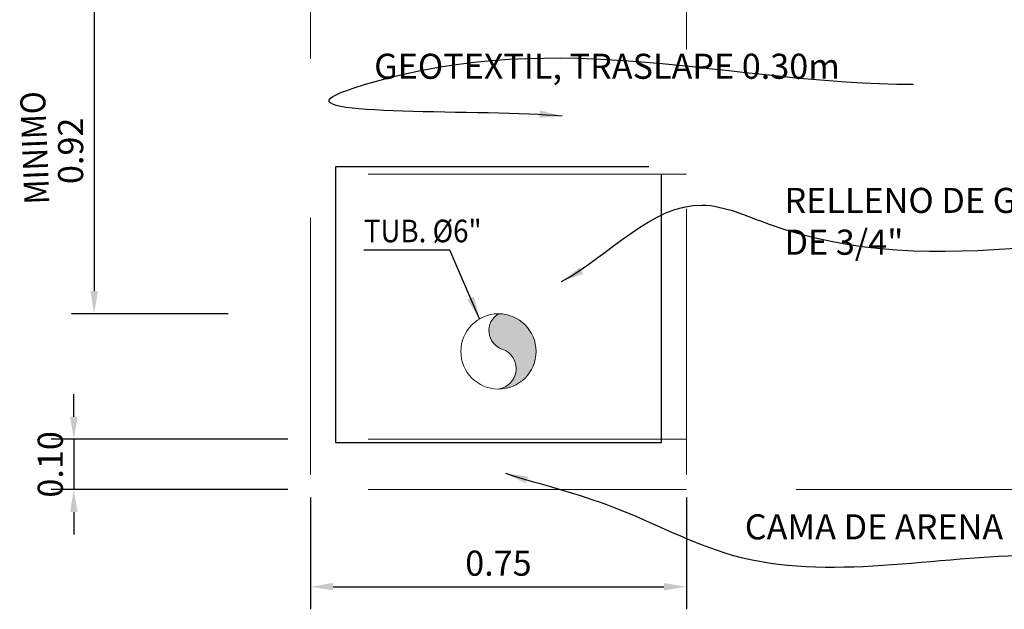
# Model space of a CAD drawing. Units: metres. Extents: x 761515 to 764443, y 8560339 to 8561295.
# Drawn here: x 764062 to 764064, y 8560529 to 8560530 of the extents above; entities that cross this region are included whole.
import ezdxf

# ---------------------------------------------------------------- set-up
doc = ezdxf.new("R2010")
doc.units = ezdxf.units.M
doc.header["$LTSCALE"] = 12.7
doc.header["$MEASUREMENT"] = 0
doc.linetypes.add('HIDDEN', pattern=[0.375, 0.25, -0.125])
doc.layers.add('ACOTADO', color=7, linetype='Continuous', lineweight=13)
doc.layers.add('Casco', color=3, linetype='Continuous', lineweight=20)
doc.layers.add('GEOTEXTIL', color=4, linetype='BATTING')
doc.layers.add('Notas', color=7, linetype='Continuous')
doc.styles.add('ARIAL', font='ARIAL.TTF')
doc.styles.add('HOJA', font='romans.shx')
doc.linetypes.add('BATTING', pattern='A,0.0001,-0.1,[134,ltypeshp.shx,S=0.1,R=0,X=-0.1,Y=0],-0.2,[134,ltypeshp.shx,S=0.1,R=180,X=0.1,Y=0],-0.1', length=0.4001)
doc.dimstyles.new('Andreico_25', dxfattribs={"dimtxt": 0.05, "dimasz": 0.045, "dimexe": 0.045, "dimexo": 0.045, "dimgap": 0.015, "dimtad": 1, "dimzin": 1, "dimdsep": 46, "dimtxsty": 'ARIAL', "dimcen": 2.5, "dimclrd": 1, "dimclre": 1, "dimclrt": 7, "dimazin": 0, "dimtfac": 1, "dimtmove": 0, "dimatfit": 3, "dimfxl": 0, "dimarcsym": 0})

# ---------------------------------------------------------------- blocks, each defined once
blk = doc.blocks.new('*D165')
at = {"layer": 'Casco', "color": 1, "lineweight": -2}
for p, q in [((764062.1882, 8560528.9062), (764062.1882, 8560528.6834)), ((764062.9382, 8560528.9062), (764062.9382, 8560528.6834)), ((764062.2332, 8560528.7284), (764062.8932, 8560528.7284))]:
    blk.add_line(p, q, dxfattribs=at)
at = {"layer": 'Casco', "color": 1}
for points in [[(764062.2332, 8560528.7359), (764062.2332, 8560528.7209), (764062.1882, 8560528.7284)], [(764062.8932, 8560528.7359), (764062.8932, 8560528.7209), (764062.9382, 8560528.7284)]]:
    blk.add_solid(points, dxfattribs=at)
at = {"layer": 'Defpoints', "color": 0}
for p in [(764062.1882, 8560528.9512), (764062.9382, 8560528.9512), (764062.9382, 8560528.7284)]:
    blk.add_point(p, dxfattribs=at)
at = {"layer": 'Casco', "color": 7, "insert": (764062.5632, 8560528.7689), "char_height": 0.05, "attachment_point": 5, "style": 'ARIAL'}
blk.add_mtext('0.75', dxfattribs=at)
blk = doc.blocks.new('*D53')
at = {"layer": 'Defpoints', "color": 0}
for p in [(764062.002, 8560530.1725), (764061.7567, 8560529.2725), (764062.0687, 8560529.2725)]:
    blk.add_point(p, dxfattribs=at)
at = {"layer": 'Notas', "color": 1, "lineweight": -2}
for p, q in [((764061.957, 8560530.1725), (764061.7117, 8560530.1725)), ((764061.7567, 8560530.1275), (764061.7567, 8560529.3175)), ((764062.0237, 8560529.2725), (764061.7117, 8560529.2725))]:
    blk.add_line(p, q, dxfattribs=at)
at = {"layer": 'Notas', "color": 1}
for points in [[(764061.7492, 8560530.1275), (764061.7642, 8560530.1275), (764061.7567, 8560530.1725)], [(764061.7492, 8560529.3175), (764061.7642, 8560529.3175), (764061.7567, 8560529.2725)]]:
    blk.add_solid(points, dxfattribs=at)
at = {"layer": 'Notas', "color": 7, "insert": (764061.7162, 8560529.5974), "char_height": 0.05, "attachment_point": 5, "rotation": 90, "style": 'ARIAL'}
blk.add_mtext('0.92', dxfattribs=at)
blk = doc.blocks.new('*D55')
at = {"layer": 'Defpoints', "color": 0}
for p in [(764062.1882, 8560529.0223), (764061.7161, 8560528.9223), (764062.1882, 8560528.9223)]:
    blk.add_point(p, dxfattribs=at)
at = {"layer": 'Notas', "color": 1, "lineweight": -2}
for p, q in [((764061.7161, 8560529.0673), (764061.7161, 8560529.1123)), ((764062.1432, 8560529.0223), (764061.6711, 8560529.0223)), ((764061.7161, 8560529.0223), (764061.7161, 8560528.9223)), ((764062.1432, 8560528.9223), (764061.6711, 8560528.9223)), ((764061.7161, 8560528.8773), (764061.7161, 8560528.8323))]:
    blk.add_line(p, q, dxfattribs=at)
at = {"layer": 'Notas', "color": 1}
for points in [[(764061.7086, 8560529.0673), (764061.7236, 8560529.0673), (764061.7161, 8560529.0223)], [(764061.7086, 8560528.8773), (764061.7236, 8560528.8773), (764061.7161, 8560528.9223)]]:
    blk.add_solid(points, dxfattribs=at)
at = {"layer": 'Notas', "color": 7, "insert": (764061.6756, 8560528.9723), "char_height": 0.05, "attachment_point": 5, "rotation": 90, "style": 'ARIAL'}
blk.add_mtext('0.10', dxfattribs=at)

msp = doc.modelspace()

# ---------------------------------------------------------------- hatches: boundary and pattern name
at = {"layer": 'Casco'}
msp.add_hatch(color=255, dxfattribs=at).paths.add_polyline_path([(764062.5632, 8560529.2725, 0.640676), (764062.5708, 8560529.2019, -0.793817), (764062.5632, 8560529.1225, 0.414214), (764062.6382, 8560529.1975, 0.414214)])

# ---------------------------------------------------------------- linework, layer by layer
at = {"layer": 'Casco', "color": 2, "linetype": 'HIDDEN', "ltscale": 0.2}
for p, q in [((764062.9382, 8560530.4341), (764062.9382, 8560528.9512)), ((764062.1882, 8560530.416), (764062.1882, 8560528.9512)), ((764062.9382, 8560529.5512), (764062.1882, 8560529.5512)), ((764062.9382, 8560529.0223), (764062.1882, 8560529.0223)), ((764062.9382, 8560528.9223), (764062.1882, 8560528.9223))]:
    msp.add_line(p, q, dxfattribs=at)
at = {"layer": 'Casco', "color": 2, "linetype": 'HIDDEN', "ltscale": 0.25}
msp.add_line((764063.9509, 8560528.9223), (764062.9382, 8560528.9223), dxfattribs=at)
at = {"layer": 'Casco'}
msp.add_circle((764062.5632, 8560529.1975), 0.075, dxfattribs=at)
at = {"layer": 'Casco', "color": 255}
for centre, radius, start, end in [((764062.5832, 8560529.239), 0.039, 120.8453, 251.4321), ((764062.5577, 8560529.1631), 0.041, 277.6595, 71.4321)]:
    msp.add_arc(centre, radius, start, end, dxfattribs=at)
at = {"layer": 'GEOTEXTIL', "color": 1, "ltscale": 0.1}
for p, q in [((764062.8632, 8560529.5657), (764062.2382, 8560529.5657)), ((764062.2382, 8560529.5657), (764062.2382, 8560529.0157)), ((764062.8882, 8560529.0157), (764062.8882, 8560529.5507)), ((764062.2382, 8560529.0157), (764062.8882, 8560529.0157))]:
    msp.add_line(p, q, dxfattribs=at)
at = {"layer": 'Notas'}
msp.add_line((764062.9382, 8560529.1252), (764062.9382, 8560529.1252), dxfattribs=at)

# ---------------------------------------------------------------- texts
at = {"layer": 'ACOTADO', "char_height": 0.05, "attachment_point": 1, "style": 'HOJA'}
for s, insert in [('GEOTEXTIL, TRASLAPE 0.30m', (764062.3152, 8560529.791)), ('RELLENO DE GRAVA \\PDE 3/4" ', (764063.1339, 8560529.5236)), ('CAMA DE ARENA', (764063.0547, 8560528.8728))]:
    msp.add_mtext(s, dxfattribs=dict(at, insert=insert))
at = {"layer": 'Notas', "style": 'ARIAL', "width": 0.9}
msp.add_text('MINIMO', height=0.05, rotation=92.2921, dxfattribs=at).set_placement((764061.6675, 8560529.4916))
msp.add_text('TUB. %%C6"', height=0.045, dxfattribs=at).set_placement((764062.2948, 8560529.4151))

# ---------------------------------------------------------------- dimensions: what is measured, and where the dimension line sits
at = {"layer": 'Casco', "color": 2}
dim = msp.add_linear_dim(base=(764062.9382, 8560528.7284), p1=(764062.1882, 8560528.9512), p2=(764062.9382, 8560528.9512), dimstyle='Andreico_25', dxfattribs=at)
dim.commit()
dim.dimension.update_dxf_attribs({"geometry": '*D165', "text_midpoint": (764062.5632, 8560528.7689)})
at = {"layer": 'Notas'}
dim = msp.add_linear_dim(base=(764061.7567, 8560529.2725), p1=(764062.002, 8560530.1725), p2=(764062.0687, 8560529.2725), angle=90, text='0.92', dimstyle='Andreico_25', dxfattribs=at)
dim.commit()
dim.dimension.update_dxf_attribs({"geometry": '*D53', "text_midpoint": (764061.7567, 8560529.5974), "dimtype": 160})
dim = msp.add_linear_dim(base=(764061.7161, 8560528.9223), p1=(764062.1882, 8560529.0223), p2=(764062.1882, 8560528.9223), angle=90, dimstyle='Andreico_25', dxfattribs=at)
dim.commit()
dim.dimension.update_dxf_attribs({"geometry": '*D55', "text_midpoint": (764061.7161, 8560528.9723), "dimtype": 160})

# ---------------------------------------------------------------- leaders
at = {"layer": 'ACOTADO', "path_type": 1, "annotation_type": 0, "has_hookline": 1, "hookline_direction": 0}
for points, text_width in [([(764062.69, 8560529.6664), (764062.2406, 8560529.71), (764062.2979, 8560529.73)], 1.0786), ([(764062.6893, 8560529.337), (764062.9697, 8560529.4893), (764063.1031, 8560529.4513)], 1.0167), ([(764062.577, 8560528.9545), (764062.7908, 8560528.8878), (764063.0297, 8560528.7916)], 0.5929)]:
    msp.add_leader(points, dimstyle='Andreico_25', dxfattribs=dict(at, text_width=text_width))
at = {"layer": 'Casco'}
msp.add_leader([(764062.5257, 8560529.2624), (764062.466, 8560529.3994), (764062.2948, 8560529.3994)], dimstyle='Andreico_25', override={"dimgap": 0.015, "dimtad": 0}, dxfattribs=at)

doc.saveas('drawing.dxf')
